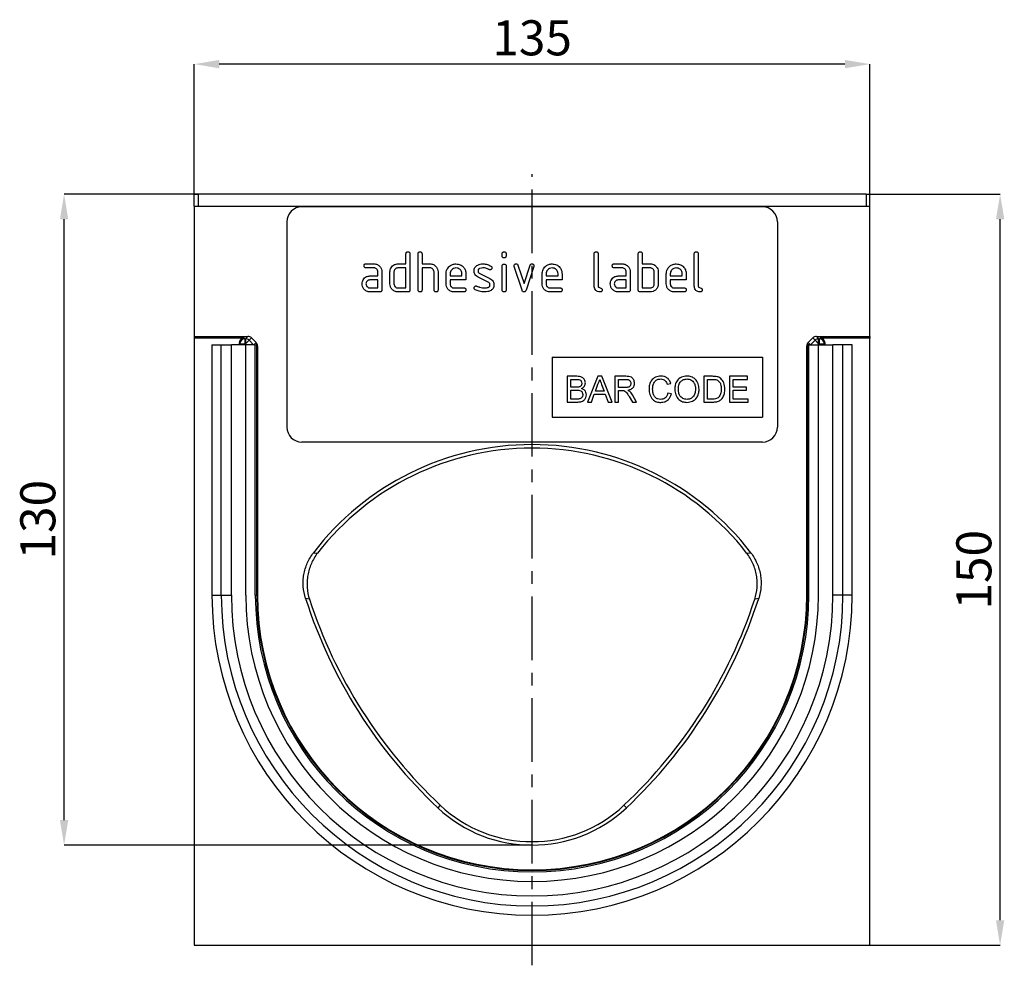
# Model space of a CAD drawing. Units: millimetres. Extents: x -194 to 491, y -33 to 413.
# Drawn here: x -68 to 128, y 181 to 370 of the extents above; entities that cross this region are included whole.
import ezdxf

# ---------------------------------------------------------------- set-up
doc = ezdxf.new("R2010")
doc.units = ezdxf.units.MM
doc.linetypes.add('CENTERX2', pattern=[20.32, 12.7, -2.54, 2.54, -2.54])
doc.layers.add('132723', color=7, linetype='Continuous')
doc.layers.add('CENTERLINES', color=1, linetype='CENTERX2')
doc.layers.add('DIMENSION', color=3, linetype='Continuous', lineweight=25)
doc.styles.add('SLDTEXTSTYLE0', font='TXT', dxfattribs={"width": 0.605})
doc.dimstyles.new('SLDDIMSTYLE3', dxfattribs={"dimtxt": 7, "dimasz": 5, "dimexe": 0, "dimexo": 0.0625, "dimgap": 1.75, "dimtad": 1, "dimrnd": 1e-09, "dimzin": 12, "dimdsep": 46, "dimtxsty": 'SLDTEXTSTYLE0', "dimsah": 1, "dimcen": 0.09, "dimadec": 0, "dimazin": 3, "dimtfac": 1, "dimtofl": 0, "dimtmove": 0, "dimatfit": 3, "dimfxl": 0, "dimfrac": 2, "dimtolj": 1, "dimtzin": 12, "dimarcsym": 0})

# ---------------------------------------------------------------- blocks, each defined once
blk = doc.blocks.new('*D35')
at = {"layer": 'Defpoints', "color": 0}
for p in [(100.66, 335.22), (127.41, 335.22), (101.41, 185.22)]:
    blk.add_point(p, dxfattribs=at)
at = {"layer": 'DIMENSION', "color": 0, "lineweight": -2}
for p, q in [((100.73, 335.22), (127.41, 335.22)), ((127.41, 190.22), (127.41, 330.22)), ((101.48, 185.22), (127.41, 185.22))]:
    blk.add_line(p, q, dxfattribs=at)
at = {"layer": 'DIMENSION', "color": 0}
for points in [[(126.58, 330.22), (128.25, 330.22), (127.41, 335.22)], [(126.58, 190.22), (128.25, 190.22), (127.41, 185.22)]]:
    blk.add_solid(points, dxfattribs=at)
at = {"layer": 'DIMENSION', "color": 0, "insert": (118.66, 260.22), "char_height": 7, "attachment_point": 2, "rotation": 90, "style": 'SLDTEXTSTYLE0'}
blk.add_mtext('\\A1;150', dxfattribs=at)
blk = doc.blocks.new('*D36')
at = {"layer": 'Defpoints', "color": 0}
for p in [(-33.59, 361.22), (-33.59, 335.22), (101.41, 335.22)]:
    blk.add_point(p, dxfattribs=at)
at = {"layer": 'DIMENSION', "color": 0, "lineweight": -2}
for p, q in [((-33.59, 335.28), (-33.59, 361.22)), ((96.41, 361.22), (-28.59, 361.22)), ((101.41, 335.28), (101.41, 361.22))]:
    blk.add_line(p, q, dxfattribs=at)
at = {"layer": 'DIMENSION', "color": 0}
for points in [[(-28.59, 362.05), (-28.59, 360.38), (-33.59, 361.22)], [(96.41, 362.05), (96.41, 360.38), (101.41, 361.22)]]:
    blk.add_solid(points, dxfattribs=at)
at = {"layer": 'DIMENSION', "color": 0, "insert": (33.91, 369.97), "char_height": 7, "attachment_point": 2, "style": 'SLDTEXTSTYLE0'}
blk.add_mtext('\\A1;135', dxfattribs=at)
blk = doc.blocks.new('*D37')
at = {"layer": 'Defpoints', "color": 0}
for p in [(-59.59, 335.22), (-32.84, 335.22), (33.91, 205.22)]:
    blk.add_point(p, dxfattribs=at)
at = {"layer": 'DIMENSION', "color": 0, "lineweight": -2}
for p, q in [((-32.9, 335.22), (-59.59, 335.22)), ((-59.59, 210.22), (-59.59, 330.22)), ((33.85, 205.22), (-59.59, 205.22))]:
    blk.add_line(p, q, dxfattribs=at)
at = {"layer": 'DIMENSION', "color": 0}
for points in [[(-60.42, 330.22), (-58.75, 330.22), (-59.59, 335.22)], [(-60.42, 210.22), (-58.75, 210.22), (-59.59, 205.22)]]:
    blk.add_solid(points, dxfattribs=at)
at = {"layer": 'DIMENSION', "color": 0, "insert": (-68.34, 270.22), "char_height": 7, "attachment_point": 2, "rotation": 90, "style": 'SLDTEXTSTYLE0'}
blk.add_mtext('\\A1;130', dxfattribs=at)
blk = doc.blocks.new('1038151-M_003_Front_view')
for p, q in [((0, 0), (0.75, 0)), ((0, -2.4), (0, 0)), ((0.75, 0), (0.75, -2.4)), ((134.25, 0), (0.75, 0)), ((134.25, 0), (135, 0)), ((134.25, 0), (134.25, -2.4)), ((135, -2.4), (135, 0)), ((0, -2.4), (135, -2.4)), ((0, -2.4), (0, -28.4)), ((113.5, -2.5), (21.5, -2.5)), ((135, -28.4), (135, -2.4)), ((18.5, -5.5), (18.5, -46.5)), ((116.5, -5.5), (116.5, -46.5)), ((42.3, -13.9), (42.3, -11.9)), ((43.1, -11.9), (43.1, -19.1)), ((44.7, -19.1), (44.7, -11.9)), ((45.5, -11.9), (45.5, -13.9)), ((61.5, -12.29), (61.5, -11.9)), ((62.3, -11.9), (62.3, -12.29)), ((79.9, -18.3), (79.9, -11.9)), ((80.7, -11.9), (80.7, -18.3)), ((88.7, -19.1), (88.7, -11.9)), ((89.5, -11.9), (89.5, -13.9)), ((99.9, -18.3), (99.9, -11.9)), ((100.7, -11.9), (100.7, -18.3)), ((34.31, -13.9), (35.9, -13.9)), ((35.9, -14.7), (34.31, -14.7)), ((36.7, -16.3), (36.7, -15.5)), ((37.5, -15.5), (37.5, -19.1)), ((39.1, -17.9), (39.1, -15.5)), ((39.9, -15.5), (39.9, -17.9)), ((40.7, -13.9), (42.3, -13.9)), ((42.3, -14.7), (40.7, -14.7)), ((42.3, -18.7), (42.3, -14.7)), ((45.5, -13.9), (47.1, -13.9)), ((47.1, -14.7), (45.5, -14.7)), ((45.5, -14.7), (45.5, -19.1)), ((47.9, -19.1), (47.9, -15.5)), ((48.7, -15.47), (48.7, -19.1)), ((61.5, -19.1), (61.5, -14.33)), ((62.3, -14.33), (62.3, -19.1)), ((65.49, -19.17), (63.92, -14.43)), ((64.67, -14.17), (65.88, -17.83)), ((65.88, -17.83), (67.09, -14.17)), ((67.85, -14.43), (66.28, -19.17)), ((83.91, -13.9), (85.5, -13.9)), ((85.5, -14.7), (83.91, -14.7)), ((86.3, -16.3), (86.3, -15.5)), ((87.1, -15.5), (87.1, -19.1)), ((89.5, -13.9), (91.1, -13.9)), ((89.5, -14.7), (89.5, -18.7)), ((91.1, -14.7), (89.5, -14.7)), ((91.9, -17.9), (91.9, -15.5)), ((92.7, -15.5), (92.7, -17.9)), ((35.11, -16.3), (36.7, -16.3)), ((36.7, -17.1), (35.11, -17.1)), ((36.7, -18.7), (36.7, -17.1)), ((50.3, -17.9), (50.3, -15.9)), ((51.1, -15.9), (51.1, -16.3)), ((51.1, -16.3), (53.49, -16.3)), ((51.1, -17.1), (51.1, -17.9)), ((54.28, -17.1), (51.1, -17.1)), ((53.49, -16.3), (53.49, -15.9)), ((54.28, -15.9), (54.28, -17.1)), ((58.74, -17.55), (56.7, -16.56)), ((57.02, -15.83), (59.08, -16.83)), ((69.5, -17.9), (69.5, -15.9)), ((70.3, -15.9), (70.3, -16.3)), ((70.3, -16.3), (72.69, -16.3)), ((70.3, -17.1), (70.3, -17.9)), ((73.48, -17.1), (70.3, -17.1)), ((72.69, -16.3), (72.69, -15.9)), ((73.48, -15.9), (73.48, -17.1)), ((84.71, -16.3), (86.3, -16.3)), ((86.3, -17.1), (84.71, -17.1)), ((86.3, -18.7), (86.3, -17.1)), ((94.3, -17.9), (94.3, -15.9)), ((95.1, -15.9), (95.1, -16.3)), ((95.1, -16.3), (97.49, -16.3)), ((95.1, -17.1), (95.1, -17.9)), ((98.28, -17.1), (95.1, -17.1)), ((97.49, -16.3), (97.49, -15.9)), ((98.28, -15.9), (98.28, -17.1)), ((35.11, -18.7), (36.7, -18.7)), ((37.1, -19.5), (35.11, -19.5)), ((40.7, -18.7), (42.3, -18.7)), ((42.7, -19.5), (40.7, -19.5)), ((51.9, -18.7), (53.88, -18.7)), ((53.88, -19.5), (51.9, -19.5)), ((71.1, -18.7), (73.08, -18.7)), ((73.08, -19.5), (71.1, -19.5)), ((84.71, -18.7), (86.3, -18.7)), ((86.7, -19.5), (84.71, -19.5)), ((91.1, -19.5), (89.1, -19.5)), ((89.5, -18.7), (91.1, -18.7)), ((95.9, -18.7), (97.88, -18.7)), ((97.88, -19.5), (95.9, -19.5)), ((0, -28.4), (0, -28.71)), ((0, -28.4), (10.72, -28.4)), ((9.98, -28.71), (0, -28.71)), ((0, -28.71), (0, -150)), ((9.98, -28.71), (10.12, -28.86)), ((10.12, -28.86), (10.26, -28.86)), ((10.12, -28.86), (10.12, -29.86)), ((10.26, -28.86), (10.72, -28.4)), ((10.26, -28.86), (10.26, -29.86)), ((10.97, -29.15), (10.26, -29.86)), ((11.43, -28.69), (10.97, -29.15)), ((10.97, -29.15), (11.86, -30.05)), ((11.43, -28.69), (12.34, -29.61)), ((122.66, -29.61), (123.57, -28.69)), ((123.13, -30.05), (124.03, -29.15)), ((124.03, -29.15), (123.57, -28.69)), ((124.74, -29.86), (124.03, -29.15)), ((124.28, -28.4), (135, -28.4)), ((124.28, -28.4), (124.74, -28.86)), ((124.74, -28.86), (124.88, -28.86)), ((124.74, -29.86), (124.74, -28.86)), ((124.88, -28.86), (125.02, -28.71)), ((124.88, -29.86), (124.88, -28.86)), ((135, -28.71), (125.02, -28.71)), ((135, -28.4), (135, -28.71)), ((135, -150), (135, -28.71)), ((3.54, -30.05), (3.54, -80.05)), ((3.54, -30.05), (5.4, -30.05)), ((5.4, -30.05), (7.41, -30.05)), ((5.4, -80.05), (5.4, -30.05)), ((10.3, -30.05), (7.41, -30.05)), ((7.41, -80.05), (7.41, -30.05)), ((8.98, -29.71), (8.98, -30.05)), ((9.12, -29.86), (8.98, -29.71)), ((9.12, -30.05), (9.12, -29.86)), ((9.12, -29.86), (10.12, -29.86)), ((10.12, -29.86), (10.12, -30.05)), ((10.26, -29.86), (10.12, -29.86)), ((10.45, -30.05), (10.26, -29.86)), ((10.3, -80.05), (10.3, -30.05)), ((12.2, -30.05), (10.3, -30.05)), ((11.9, -30.05), (12.34, -29.61)), ((12.2, -30.05), (12.5, -30.05)), ((12.2, -80.05), (12.2, -30.05)), ((12.5, -80.05), (12.5, -30.05)), ((12.63, -30.32), (12.57, -30.38)), ((12.63, -30.32), (12.63, -80.05)), ((122.37, -80.05), (122.37, -30.31)), ((122.43, -30.38), (122.37, -30.31)), ((122.5, -80.05), (122.5, -30.05)), ((122.8, -30.05), (122.5, -30.05)), ((122.66, -29.61), (123.1, -30.05)), ((122.8, -30.05), (124.7, -30.05)), ((122.8, -80.05), (122.8, -30.05)), ((124.74, -29.86), (124.55, -30.05)), ((124.7, -80.05), (124.7, -30.05)), ((124.7, -30.05), (127.59, -30.05)), ((124.88, -29.86), (124.74, -29.86)), ((124.88, -29.86), (125.88, -29.86)), ((124.88, -30.05), (124.88, -29.86)), ((126.02, -29.71), (125.88, -29.86)), ((125.88, -29.86), (125.88, -30.05)), ((126.02, -30.05), (126.02, -29.71)), ((129.6, -30.05), (127.59, -30.05)), ((127.59, -80.05), (127.59, -30.05)), ((131.46, -30.05), (129.6, -30.05)), ((129.6, -80.05), (129.6, -30.05)), ((131.46, -80.05), (131.46, -30.05)), ((71.5, -32.5), (71.5, -44.5)), ((71.5, -32.5), (113.5, -32.5)), ((113.5, -32.5), (113.5, -44.5)), ((74.52, -36.36), (74.52, -41.5)), ((76.44, -36.36), (74.52, -36.36)), ((75.25, -36.96), (76.22, -36.96)), ((75.25, -38.54), (75.25, -36.96)), ((80.6, -36.36), (78.56, -41.5)), ((81.42, -36.36), (80.6, -36.36)), ((83.46, -41.5), (81.42, -36.36)), ((84, -36.36), (84, -41.5)), ((86.23, -36.36), (84, -36.36)), ((84.73, -36.96), (86.26, -36.96)), ((84.73, -38.6), (84.73, -36.96)), ((101.79, -36.36), (101.79, -41.5)), ((103.54, -36.36), (101.79, -36.36)), ((102.51, -36.96), (103.55, -36.96)), ((102.51, -40.91), (102.51, -36.96)), ((106.92, -36.36), (106.92, -41.5)), ((110.54, -36.36), (106.92, -36.36)), ((107.65, -36.96), (110.54, -36.96)), ((107.65, -38.54), (107.65, -36.96)), ((110.54, -36.96), (110.54, -36.36)), ((76.3, -38.54), (75.25, -38.54)), ((75.25, -39.13), (76.38, -39.13)), ((75.25, -40.91), (75.25, -39.13)), ((80.13, -39.33), (80.66, -37.9)), ((81.89, -39.33), (80.13, -39.33)), ((81.39, -37.98), (81.89, -39.33)), ((86.1, -38.6), (84.73, -38.6)), ((84.73, -39.2), (85.47, -39.2)), ((84.73, -41.5), (84.73, -39.2)), ((94.48, -37.95), (95.2, -37.79)), ((110.35, -38.54), (107.65, -38.54)), ((107.65, -39.13), (110.35, -39.13)), ((107.65, -40.91), (107.65, -39.13)), ((110.35, -39.13), (110.35, -38.54)), ((76.46, -40.91), (75.25, -40.91)), ((79.33, -41.5), (79.91, -39.92)), ((79.91, -39.92), (82.1, -39.92)), ((82.1, -39.92), (82.69, -41.5)), ((86.91, -40.42), (87.55, -41.5)), ((88.38, -41.5), (87.53, -40.08)), ((95.33, -39.86), (94.61, -39.69)), ((103.57, -40.91), (102.51, -40.91)), ((110.68, -40.91), (107.65, -40.91)), ((110.68, -41.5), (110.68, -40.91)), ((74.52, -41.5), (76.45, -41.5)), ((78.56, -41.5), (79.33, -41.5)), ((82.69, -41.5), (83.46, -41.5)), ((84, -41.5), (84.73, -41.5)), ((87.55, -41.5), (88.38, -41.5)), ((101.79, -41.5), (103.63, -41.5)), ((106.92, -41.5), (110.68, -41.5)), ((71.5, -44.5), (113.5, -44.5)), ((113.5, -49.5), (21.5, -49.5)), ((23.81, -71.59), (24.64, -71.66)), ((110.36, -71.66), (111.19, -71.59)), ((3.54, -80.05), (5.4, -80.05)), ((5.4, -80.05), (7.41, -80.05)), ((12.2, -80.05), (12.5, -80.05)), ((12.5, -80.05), (12.57, -80.05)), ((12.63, -80.05), (12.57, -80.05)), ((122.37, -80.05), (122.43, -80.05)), ((122.5, -80.05), (122.43, -80.05)), ((122.8, -80.05), (122.5, -80.05)), ((129.6, -80.05), (127.59, -80.05)), ((131.46, -80.05), (129.6, -80.05)), ((23.02, -80.9), (22.23, -80.72)), ((112.77, -80.72), (111.98, -80.9)), ((49.15, -122.04), (48.67, -122.55)), ((85.85, -122.04), (86.33, -122.55)), ((0, -150), (135, -150))]:
    blk.add_line(p, q)
for centre, radius, start, end in [((21.5, -5.5), 3, 90, 180), ((113.5, -5.5), 3, 0, 90), ((10.12, -29.86), 1, 90.046, 179.954), ((10.26, -29.86), 1, 44.977, 89.956), ((124.74, -29.86), 1, 90.044, 134.9838), ((124.88, -29.86), 1, 0.046, 89.954), ((21.5, -46.5), 3, 180, 270), ((113.5, -46.5), 3, 270, 0), ((67.5, -105), 55, 37.4061, 142.5939), ((67.5, -105), 54.3, 37.8781, 142.1219), ((67.5, -80.05), 63.96, 180, 270), ((67.5, -80.05), 62.1, 180, 0), ((67.5, -80.05), 60.09, 180, 0), ((67.5, -80.05), 57.2, 180, 0), ((67.5, -80.05), 55.3, 180, 0), ((67.5, -80.05), 55, 180, 0), ((67.5, -80.05), 54.87, 180, 0), ((67.5, -80.05), 63.96, 270, 0), ((116.34, -50.5), 98.84, 197.8036, 226.7955), ((116.34, -50.5), 98.14, 198.0417, 226.7955), ((18.66, -50.5), 98.14, 313.2045, 341.9583), ((18.66, -50.5), 98.84, 313.2045, 342.1964), ((67.5, -102.5), 27.5, 226.7955, 313.2045), ((67.5, -102.5), 26.8, 226.7955, 313.2045)]:
    blk.add_arc(centre, radius, start, end)
for centre, major_axis, start_param, end_param in [((9.98, -29.71), (0.708, -0.708), 2.356537, 3.926648), ((10.72, -29.4), (-0.708, -0.708), 3.14125, 3.926648), ((124.28, -29.4), (-0.708, 0.708), 5.49813, 6.282843), ((125.02, -29.71), (-0.708, -0.708), 2.356537, 3.926648), ((11.63, -30.32), (0.708, 0.708), 5.49813, 6.282843), ((123.37, -30.32), (0.708, -0.708), 3.14125, 3.926648)]:
    blk.add_ellipse(centre, major_axis=major_axis, ratio=0.999315, start_param=start_param, end_param=end_param)
for points, knots in [([(42.3, -11.9), (42.3, -11.84), (42.31, -11.72), (42.41, -11.57), (42.56, -11.51), (42.65, -11.5), (42.7, -11.5)], [0, 0, 0, 0, 0.280763, 0.559007, 0.779253, 1, 1, 1, 1]), ([(42.7, -11.5), (42.76, -11.5), (42.88, -11.51), (43.03, -11.61), (43.09, -11.76), (43.1, -11.85), (43.1, -11.9)], [0, 0, 0, 0, 0.280669, 0.558931, 0.779165, 1, 1, 1, 1]), ([(44.7, -11.9), (44.7, -11.84), (44.71, -11.72), (44.81, -11.57), (44.96, -11.51), (45.05, -11.5), (45.1, -11.5)], [0, 0, 0, 0, 0.280763, 0.559007, 0.779253, 1, 1, 1, 1]), ([(45.1, -11.5), (45.16, -11.5), (45.28, -11.51), (45.43, -11.61), (45.49, -11.76), (45.5, -11.85), (45.5, -11.9)], [0, 0, 0, 0, 0.280669, 0.558931, 0.779165, 1, 1, 1, 1]), ([(61.5, -11.9), (61.5, -11.84), (61.51, -11.72), (61.61, -11.57), (61.76, -11.51), (61.85, -11.5), (61.9, -11.5)], [0, 0, 0, 0, 0.280747, 0.559078, 0.7793, 1, 1, 1, 1]), ([(61.9, -11.5), (61.96, -11.5), (62.08, -11.51), (62.23, -11.61), (62.29, -11.76), (62.3, -11.85), (62.3, -11.9)], [0, 0, 0, 0, 0.280669, 0.558898, 0.779069, 1, 1, 1, 1]), ([(79.9, -11.9), (79.9, -11.84), (79.91, -11.72), (80.01, -11.57), (80.16, -11.51), (80.25, -11.5), (80.3, -11.5)], [0, 0, 0, 0, 0.280763, 0.559007, 0.779253, 1, 1, 1, 1]), ([(80.3, -11.5), (80.36, -11.5), (80.48, -11.51), (80.63, -11.61), (80.69, -11.76), (80.7, -11.85), (80.7, -11.9)], [0, 0, 0, 0, 0.280669, 0.558931, 0.779165, 1, 1, 1, 1]), ([(88.7, -11.9), (88.7, -11.84), (88.71, -11.72), (88.81, -11.57), (88.96, -11.51), (89.05, -11.5), (89.1, -11.5)], [0, 0, 0, 0, 0.280763, 0.559007, 0.779253, 1, 1, 1, 1]), ([(89.1, -11.5), (89.16, -11.5), (89.28, -11.51), (89.43, -11.61), (89.49, -11.76), (89.5, -11.85), (89.5, -11.9)], [0, 0, 0, 0, 0.2806693, 0.558931, 0.7791654, 1, 1, 1, 1]), ([(99.9, -11.9), (99.9, -11.84), (99.91, -11.72), (100.01, -11.57), (100.16, -11.51), (100.25, -11.5), (100.3, -11.5)], [0, 0, 0, 0, 0.280763, 0.559007, 0.779253, 1, 1, 1, 1]), ([(100.3, -11.5), (100.36, -11.5), (100.48, -11.51), (100.63, -11.61), (100.69, -11.76), (100.7, -11.85), (100.7, -11.9)], [0, 0, 0, 0, 0.280669, 0.558931, 0.779165, 1, 1, 1, 1]), ([(61.9, -12.69), (61.84, -12.69), (61.72, -12.68), (61.57, -12.58), (61.51, -12.44), (61.5, -12.34), (61.5, -12.29)], [0, 0, 0, 0, 0.280602, 0.55855, 0.778688, 1, 1, 1, 1]), ([(62.3, -12.29), (62.3, -12.36), (62.29, -12.48), (62.19, -12.62), (62.04, -12.69), (61.95, -12.69), (61.9, -12.69)], [0, 0, 0, 0, 0.280653, 0.559015, 0.779223, 1, 1, 1, 1]), ([(33.91, -14.3), (33.92, -14.24), (33.92, -14.12), (34.02, -13.97), (34.17, -13.91), (34.26, -13.9), (34.31, -13.9)], [0, 0, 0, 0, 0.2806695, 0.5588982, 0.7790691, 1, 1, 1, 1]), ([(34.31, -14.7), (34.25, -14.7), (34.13, -14.69), (33.98, -14.59), (33.92, -14.44), (33.92, -14.35), (33.91, -14.3)], [0, 0, 0, 0, 0.280747, 0.559078, 0.7793, 1, 1, 1, 1]), ([(35.9, -13.9), (36.14, -13.93), (36.61, -13.98), (37.13, -14.42), (37.45, -14.94), (37.48, -15.31), (37.5, -15.5)], [0, 0, 0, 0, 0.279576, 0.559296, 0.779523, 1, 1, 1, 1]), ([(36.7, -15.5), (36.69, -15.38), (36.66, -15.14), (36.44, -14.88), (36.18, -14.72), (36, -14.71), (35.9, -14.7)], [0, 0, 0, 0, 0.27963, 0.559223, 0.779548, 1, 1, 1, 1]), ([(39.1, -15.5), (39.11, -15.34), (39.13, -15.06), (39.26, -14.81), (39.31, -14.69)], [0, 0, 0, 0, 0.559703, 1, 1, 1, 1]), ([(39.31, -14.69), (39.4, -14.56), (39.57, -14.3), (40.04, -13.97), (40.45, -13.93), (40.7, -13.9)], [0, 0, 0, 0, 0.280793, 0.561046, 1, 1, 1, 1]), ([(40.7, -14.7), (40.58, -14.71), (40.35, -14.74), (40.08, -14.96), (39.92, -15.22), (39.91, -15.41), (39.9, -15.5)], [0, 0, 0, 0, 0.279537, 0.559295, 0.77967, 1, 1, 1, 1]), ([(47.1, -13.9), (47.33, -13.93), (47.8, -13.98), (48.32, -14.4), (48.65, -14.92), (48.68, -15.29), (48.7, -15.47)], [0, 0, 0, 0, 0.279596, 0.559465, 0.779747, 1, 1, 1, 1]), ([(47.9, -15.5), (47.89, -15.38), (47.86, -15.14), (47.64, -14.88), (47.38, -14.72), (47.19, -14.71), (47.1, -14.7)], [0, 0, 0, 0, 0.279621, 0.559225, 0.779528, 1, 1, 1, 1]), ([(50.3, -15.9), (50.33, -15.61), (50.4, -15.02), (50.95, -14.37), (51.6, -13.96), (52.06, -13.92), (52.29, -13.9)], [0, 0, 0, 0, 0.279553, 0.559352, 0.779634, 1, 1, 1, 1]), ([(52.29, -14.71), (52.12, -14.73), (51.76, -14.77), (51.38, -15.1), (51.14, -15.49), (51.11, -15.76), (51.1, -15.9)], [0, 0, 0, 0, 0.279532, 0.559299, 0.779622, 1, 1, 1, 1]), ([(52.29, -13.9), (52.59, -13.93), (53.18, -14), (53.83, -14.54), (54.22, -15.21), (54.26, -15.67), (54.28, -15.9)], [0, 0, 0, 0, 0.279581, 0.55926, 0.779571, 1, 1, 1, 1]), ([(53.49, -15.9), (53.47, -15.73), (53.43, -15.37), (53.1, -14.99), (52.71, -14.74), (52.43, -14.72), (52.29, -14.71)], [0, 0, 0, 0, 0.279524, 0.559345, 0.779653, 1, 1, 1, 1]), ([(55.9, -15.3), (55.9, -15.18), (55.92, -14.94), (56.08, -14.54), (56.32, -14.35), (56.46, -14.23)], [0, 0, 0, 0, 0.2807434, 0.5610962, 1, 1, 1, 1]), ([(56.7, -16.56), (56.57, -16.49), (56.31, -16.34), (55.97, -15.92), (55.92, -15.53), (55.9, -15.3)], [0, 0, 0, 0, 0.281035, 0.561468, 1, 1, 1, 1]), ([(56.46, -14.23), (56.68, -14.12), (57.06, -13.92), (57.49, -13.91), (57.68, -13.9)], [0, 0, 0, 0, 0.55918, 1, 1, 1, 1]), ([(57.68, -14.7), (57.46, -14.71), (57.19, -14.72), (56.89, -14.87), (56.78, -14.98), (56.7, -15.13), (56.69, -15.24), (56.69, -15.29)], [0, 0, 0, 0, 0.4989495, 0.624351, 0.7494799, 0.8747189, 1, 1, 1, 1]), ([(56.69, -15.29), (56.69, -15.36), (56.7, -15.48), (56.8, -15.69), (56.93, -15.78), (57.02, -15.83)], [0, 0, 0, 0, 0.280898, 0.562064, 1, 1, 1, 1]), ([(57.68, -13.9), (57.99, -13.92), (58.56, -13.96), (59.05, -14.23), (59.26, -14.34)], [0, 0, 0, 0, 0.5597621, 1, 1, 1, 1]), ([(58.89, -15.04), (58.68, -14.93), (58.3, -14.74), (57.87, -14.71), (57.68, -14.7)], [0, 0, 0, 0, 0.559809, 1, 1, 1, 1]), ([(59.08, -15.09), (59.04, -15.09), (58.98, -15.09), (58.92, -15.06), (58.89, -15.04)], [0, 0, 0, 0, 0.559363, 1, 1, 1, 1]), ([(59.48, -14.69), (59.47, -14.75), (59.45, -14.87), (59.35, -15), (59.22, -15.08), (59.12, -15.09), (59.08, -15.09)], [0, 0, 0, 0, 0.279379, 0.559651, 0.779915, 1, 1, 1, 1]), ([(59.26, -14.34), (59.33, -14.39), (59.45, -14.48), (59.47, -14.63), (59.48, -14.69)], [0, 0, 0, 0, 0.5596249, 1, 1, 1, 1]), ([(61.5, -14.33), (61.5, -14.27), (61.51, -14.15), (61.61, -14), (61.76, -13.94), (61.85, -13.93), (61.9, -13.93)], [0, 0, 0, 0, 0.280747, 0.559078, 0.7793, 1, 1, 1, 1]), ([(61.9, -13.93), (61.96, -13.93), (62.08, -13.94), (62.23, -14.04), (62.29, -14.19), (62.3, -14.28), (62.3, -14.33)], [0, 0, 0, 0, 0.2806695, 0.5588982, 0.7790691, 1, 1, 1, 1]), ([(63.9, -14.29), (63.9, -14.24), (63.92, -14.12), (64.03, -13.99), (64.15, -13.91), (64.25, -13.9), (64.29, -13.9)], [0, 0, 0, 0, 0.279308, 0.558966, 0.779531, 1, 1, 1, 1]), ([(63.92, -14.43), (63.91, -14.4), (63.9, -14.36), (63.9, -14.31), (63.9, -14.29)], [0, 0, 0, 0, 0.559826, 1, 1, 1, 1]), ([(64.29, -13.9), (64.34, -13.9), (64.43, -13.91), (64.59, -13.99), (64.64, -14.1), (64.67, -14.17)], [0, 0, 0, 0, 0.281095, 0.562005, 1, 1, 1, 1]), ([(67.09, -14.17), (67.11, -14.13), (67.14, -14.04), (67.27, -13.92), (67.39, -13.91), (67.47, -13.9)], [0, 0, 0, 0, 0.280868, 0.561605, 1, 1, 1, 1]), ([(67.47, -13.9), (67.53, -13.9), (67.65, -13.91), (67.8, -14.01), (67.87, -14.15), (67.87, -14.25), (67.87, -14.29)], [0, 0, 0, 0, 0.2806, 0.558502, 0.778738, 1, 1, 1, 1]), ([(67.87, -14.29), (67.87, -14.32), (67.87, -14.36), (67.86, -14.41), (67.85, -14.43)], [0, 0, 0, 0, 0.559382, 1, 1, 1, 1]), ([(69.5, -15.9), (69.53, -15.61), (69.6, -15.02), (70.15, -14.37), (70.8, -13.96), (71.26, -13.92), (71.49, -13.9)], [0, 0, 0, 0, 0.2795526, 0.5593516, 0.7796344, 1, 1, 1, 1]), ([(71.49, -14.71), (71.32, -14.73), (70.96, -14.77), (70.58, -15.1), (70.34, -15.49), (70.31, -15.76), (70.3, -15.9)], [0, 0, 0, 0, 0.279532, 0.559299, 0.779622, 1, 1, 1, 1]), ([(71.49, -13.9), (71.79, -13.93), (72.38, -14), (73.03, -14.54), (73.42, -15.21), (73.46, -15.67), (73.48, -15.9)], [0, 0, 0, 0, 0.279581, 0.55926, 0.779571, 1, 1, 1, 1]), ([(72.69, -15.9), (72.67, -15.73), (72.63, -15.37), (72.3, -14.99), (71.91, -14.74), (71.63, -14.72), (71.49, -14.71)], [0, 0, 0, 0, 0.279524, 0.559345, 0.779653, 1, 1, 1, 1]), ([(83.51, -14.3), (83.52, -14.24), (83.52, -14.12), (83.62, -13.97), (83.77, -13.91), (83.86, -13.9), (83.91, -13.9)], [0, 0, 0, 0, 0.280669, 0.558898, 0.779069, 1, 1, 1, 1]), ([(83.91, -14.7), (83.85, -14.7), (83.73, -14.69), (83.58, -14.59), (83.52, -14.44), (83.52, -14.35), (83.51, -14.3)], [0, 0, 0, 0, 0.280747, 0.559078, 0.7793, 1, 1, 1, 1]), ([(85.5, -13.9), (85.74, -13.93), (86.21, -13.98), (86.73, -14.42), (87.05, -14.94), (87.08, -15.31), (87.1, -15.5)], [0, 0, 0, 0, 0.279576, 0.559296, 0.779523, 1, 1, 1, 1]), ([(86.3, -15.5), (86.29, -15.38), (86.26, -15.14), (86.04, -14.88), (85.78, -14.72), (85.6, -14.71), (85.5, -14.7)], [0, 0, 0, 0, 0.27963, 0.559223, 0.779548, 1, 1, 1, 1]), ([(91.1, -13.9), (91.26, -13.91), (91.57, -13.93), (92.1, -14.16), (92.34, -14.49), (92.49, -14.69)], [0, 0, 0, 0, 0.2808194, 0.5612528, 1, 1, 1, 1]), ([(91.9, -15.5), (91.89, -15.38), (91.86, -15.14), (91.64, -14.88), (91.38, -14.72), (91.19, -14.71), (91.1, -14.7)], [0, 0, 0, 0, 0.279621, 0.559225, 0.779528, 1, 1, 1, 1]), ([(92.49, -14.69), (92.56, -14.84), (92.68, -15.09), (92.69, -15.38), (92.7, -15.5)], [0, 0, 0, 0, 0.5597983, 1, 1, 1, 1]), ([(94.3, -15.9), (94.33, -15.61), (94.4, -15.02), (94.95, -14.37), (95.6, -13.96), (96.06, -13.92), (96.29, -13.9)], [0, 0, 0, 0, 0.279553, 0.559352, 0.779634, 1, 1, 1, 1]), ([(96.29, -14.71), (96.12, -14.73), (95.76, -14.77), (95.38, -15.1), (95.14, -15.49), (95.11, -15.76), (95.1, -15.9)], [0, 0, 0, 0, 0.279532, 0.559299, 0.779622, 1, 1, 1, 1]), ([(96.29, -13.9), (96.59, -13.93), (97.18, -14), (97.83, -14.54), (98.22, -15.21), (98.26, -15.67), (98.28, -15.9)], [0, 0, 0, 0, 0.279581, 0.55926, 0.779571, 1, 1, 1, 1]), ([(97.49, -15.9), (97.47, -15.73), (97.43, -15.37), (97.1, -14.99), (96.71, -14.74), (96.43, -14.72), (96.29, -14.71)], [0, 0, 0, 0, 0.279524, 0.559345, 0.779653, 1, 1, 1, 1]), ([(33.52, -17.9), (33.53, -17.74), (33.55, -17.46), (33.67, -17.21), (33.73, -17.09)], [0, 0, 0, 0, 0.55981, 1, 1, 1, 1]), ([(33.73, -17.09), (33.81, -16.96), (33.99, -16.7), (34.46, -16.37), (34.86, -16.33), (35.11, -16.3)], [0, 0, 0, 0, 0.280755, 0.561071, 1, 1, 1, 1]), ([(35.11, -17.1), (34.99, -17.11), (34.76, -17.14), (34.5, -17.36), (34.34, -17.62), (34.32, -17.81), (34.31, -17.9)], [0, 0, 0, 0, 0.279478, 0.559304, 0.77968, 1, 1, 1, 1]), ([(59.08, -18.1), (59.07, -18.04), (59.07, -17.91), (58.97, -17.7), (58.83, -17.61), (58.74, -17.55)], [0, 0, 0, 0, 0.28088, 0.561791, 1, 1, 1, 1]), ([(59.08, -16.83), (59.21, -16.9), (59.46, -17.05), (59.81, -17.48), (59.85, -17.86), (59.87, -18.1)], [0, 0, 0, 0, 0.280963, 0.561328, 1, 1, 1, 1]), ([(83.12, -17.9), (83.13, -17.74), (83.15, -17.46), (83.27, -17.21), (83.33, -17.09)], [0, 0, 0, 0, 0.5598098, 1, 1, 1, 1]), ([(83.33, -17.09), (83.41, -16.96), (83.59, -16.7), (84.06, -16.37), (84.46, -16.33), (84.71, -16.3)], [0, 0, 0, 0, 0.2807547, 0.561071, 1, 1, 1, 1]), ([(84.71, -17.1), (84.59, -17.11), (84.36, -17.14), (84.1, -17.36), (83.94, -17.62), (83.92, -17.81), (83.91, -17.9)], [0, 0, 0, 0, 0.279478, 0.559304, 0.77968, 1, 1, 1, 1]), ([(35.11, -19.5), (34.87, -19.47), (34.4, -19.42), (33.88, -18.98), (33.56, -18.46), (33.53, -18.09), (33.52, -17.9)], [0, 0, 0, 0, 0.279642, 0.559234, 0.779508, 1, 1, 1, 1]), ([(34.31, -17.9), (34.33, -18.02), (34.36, -18.25), (34.57, -18.51), (34.83, -18.67), (35.02, -18.69), (35.11, -18.7)], [0, 0, 0, 0, 0.279457, 0.559355, 0.779724, 1, 1, 1, 1]), ([(37.5, -19.1), (37.5, -19.16), (37.49, -19.28), (37.39, -19.43), (37.24, -19.49), (37.15, -19.5), (37.1, -19.5)], [0, 0, 0, 0, 0.280596, 0.558566, 0.778787, 1, 1, 1, 1]), ([(40.7, -19.5), (40.46, -19.47), (39.99, -19.42), (39.46, -18.99), (39.15, -18.46), (39.12, -18.09), (39.1, -17.9)], [0, 0, 0, 0, 0.279655, 0.55929, 0.779571, 1, 1, 1, 1]), ([(39.9, -17.9), (39.91, -18.02), (39.94, -18.25), (40.16, -18.51), (40.42, -18.67), (40.61, -18.69), (40.7, -18.7)], [0, 0, 0, 0, 0.27948, 0.55929, 0.77971, 1, 1, 1, 1]), ([(43.1, -19.1), (43.1, -19.16), (43.09, -19.28), (42.99, -19.43), (42.84, -19.49), (42.75, -19.5), (42.7, -19.5)], [0, 0, 0, 0, 0.280596, 0.558566, 0.778787, 1, 1, 1, 1]), ([(45.1, -19.5), (45.04, -19.5), (44.92, -19.49), (44.77, -19.39), (44.71, -19.24), (44.7, -19.15), (44.7, -19.1)], [0, 0, 0, 0, 0.280711, 0.558625, 0.778846, 1, 1, 1, 1]), ([(45.5, -19.1), (45.5, -19.16), (45.49, -19.28), (45.39, -19.43), (45.24, -19.49), (45.15, -19.5), (45.1, -19.5)], [0, 0, 0, 0, 0.280596, 0.558566, 0.778787, 1, 1, 1, 1]), ([(48.3, -19.5), (48.24, -19.5), (48.12, -19.49), (47.97, -19.39), (47.91, -19.24), (47.9, -19.15), (47.9, -19.1)], [0, 0, 0, 0, 0.280711, 0.558625, 0.778846, 1, 1, 1, 1]), ([(48.7, -19.1), (48.7, -19.16), (48.69, -19.28), (48.59, -19.43), (48.44, -19.49), (48.35, -19.5), (48.3, -19.5)], [0, 0, 0, 0, 0.2805959, 0.5585662, 0.7787869, 1, 1, 1, 1]), ([(51.9, -19.5), (51.66, -19.47), (51.19, -19.42), (50.66, -18.99), (50.35, -18.46), (50.32, -18.09), (50.3, -17.9)], [0, 0, 0, 0, 0.279619, 0.559267, 0.779559, 1, 1, 1, 1]), ([(51.1, -17.9), (51.11, -18.02), (51.14, -18.25), (51.36, -18.51), (51.62, -18.67), (51.8, -18.69), (51.9, -18.7)], [0, 0, 0, 0, 0.2794572, 0.5593552, 0.7797238, 1, 1, 1, 1]), ([(53.88, -18.7), (53.94, -18.7), (54.07, -18.71), (54.21, -18.81), (54.28, -18.96), (54.28, -19.05), (54.28, -19.1)], [0, 0, 0, 0, 0.280653, 0.559015, 0.779223, 1, 1, 1, 1]), ([(54.28, -19.1), (54.28, -19.16), (54.27, -19.28), (54.17, -19.43), (54.03, -19.49), (53.93, -19.5), (53.88, -19.5)], [0, 0, 0, 0, 0.280602, 0.55855, 0.778688, 1, 1, 1, 1]), ([(55.9, -18.7), (55.9, -18.64), (55.92, -18.52), (56.03, -18.4), (56.15, -18.31), (56.25, -18.31), (56.29, -18.3)], [0, 0, 0, 0, 0.279305, 0.5591702, 0.7795699, 1, 1, 1, 1]), ([(56.12, -19.06), (56.05, -19.01), (55.92, -18.92), (55.9, -18.77), (55.9, -18.7)], [0, 0, 0, 0, 0.559449, 1, 1, 1, 1]), ([(58.04, -19.5), (57.67, -19.49), (56.99, -19.46), (56.39, -19.18), (56.12, -19.06)], [0, 0, 0, 0, 0.560159, 1, 1, 1, 1]), ([(56.29, -18.3), (56.32, -18.31), (56.37, -18.31), (56.42, -18.33), (56.44, -18.33)], [0, 0, 0, 0, 0.559329, 1, 1, 1, 1]), ([(56.44, -18.33), (56.55, -18.38), (56.74, -18.45), (56.93, -18.52), (57.01, -18.56)], [0, 0, 0, 0, 0.559988, 1, 1, 1, 1]), ([(57.01, -18.56), (57.21, -18.6), (57.55, -18.68), (57.91, -18.69), (58.07, -18.7)], [0, 0, 0, 0, 0.559987, 1, 1, 1, 1]), ([(59.3, -19.19), (59.08, -19.3), (58.68, -19.48), (58.24, -19.49), (58.04, -19.5)], [0, 0, 0, 0, 0.559035, 1, 1, 1, 1]), ([(58.07, -18.7), (58.29, -18.69), (58.57, -18.68), (58.87, -18.53), (58.99, -18.42), (59.07, -18.27), (59.07, -18.16), (59.08, -18.1)], [0, 0, 0, 0, 0.499009, 0.624406, 0.749586, 0.874722, 1, 1, 1, 1]), ([(59.87, -18.1), (59.85, -18.35), (59.8, -18.79), (59.45, -19.07), (59.3, -19.19)], [0, 0, 0, 0, 0.559131, 1, 1, 1, 1]), ([(61.9, -19.5), (61.84, -19.5), (61.72, -19.49), (61.57, -19.39), (61.51, -19.24), (61.5, -19.15), (61.5, -19.1)], [0, 0, 0, 0, 0.280602, 0.55855, 0.778688, 1, 1, 1, 1]), ([(62.3, -19.1), (62.3, -19.16), (62.29, -19.28), (62.19, -19.43), (62.04, -19.49), (61.95, -19.5), (61.9, -19.5)], [0, 0, 0, 0, 0.280653, 0.559015, 0.779223, 1, 1, 1, 1]), ([(65.88, -19.5), (65.83, -19.5), (65.73, -19.49), (65.57, -19.37), (65.52, -19.25), (65.49, -19.17)], [0, 0, 0, 0, 0.2800914, 0.5614694, 1, 1, 1, 1]), ([(66.28, -19.17), (66.26, -19.22), (66.23, -19.31), (66.13, -19.43), (66.01, -19.49), (65.93, -19.5), (65.88, -19.5)], [0, 0, 0, 0, 0.280137, 0.559877, 0.779607, 1, 1, 1, 1]), ([(71.1, -19.5), (70.86, -19.47), (70.39, -19.42), (69.86, -18.99), (69.55, -18.46), (69.52, -18.09), (69.5, -17.9)], [0, 0, 0, 0, 0.279619, 0.559267, 0.779559, 1, 1, 1, 1]), ([(70.3, -17.9), (70.31, -18.02), (70.34, -18.25), (70.56, -18.51), (70.82, -18.67), (71, -18.69), (71.1, -18.7)], [0, 0, 0, 0, 0.279457, 0.559355, 0.779724, 1, 1, 1, 1]), ([(73.08, -18.7), (73.14, -18.7), (73.27, -18.71), (73.41, -18.81), (73.48, -18.96), (73.48, -19.05), (73.48, -19.1)], [0, 0, 0, 0, 0.280653, 0.559015, 0.779223, 1, 1, 1, 1]), ([(73.48, -19.1), (73.48, -19.16), (73.47, -19.28), (73.37, -19.43), (73.23, -19.49), (73.13, -19.5), (73.08, -19.5)], [0, 0, 0, 0, 0.280602, 0.55855, 0.778688, 1, 1, 1, 1]), ([(81.1, -19.5), (80.92, -19.48), (80.56, -19.45), (80.14, -19.14), (79.93, -18.72), (79.91, -18.44), (79.9, -18.3)], [0, 0, 0, 0, 0.28008, 0.559069, 0.779201, 1, 1, 1, 1]), ([(80.7, -18.3), (80.7, -18.35), (80.71, -18.46), (80.85, -18.62), (81.1, -18.7), (81.35, -18.77), (81.48, -18.95), (81.49, -19.05), (81.5, -19.1)], [0, 0, 0, 0, 0.125305, 0.250335, 0.499896, 0.749686, 0.874716, 1, 1, 1, 1]), ([(81.5, -19.1), (81.49, -19.16), (81.49, -19.28), (81.39, -19.43), (81.24, -19.49), (81.15, -19.5), (81.1, -19.5)], [0, 0, 0, 0, 0.280602, 0.55855, 0.778688, 1, 1, 1, 1]), ([(84.71, -19.5), (84.47, -19.47), (84, -19.42), (83.48, -18.98), (83.16, -18.46), (83.13, -18.09), (83.12, -17.9)], [0, 0, 0, 0, 0.279642, 0.559234, 0.779508, 1, 1, 1, 1]), ([(83.91, -17.9), (83.93, -18.02), (83.96, -18.25), (84.17, -18.51), (84.43, -18.67), (84.62, -18.69), (84.71, -18.7)], [0, 0, 0, 0, 0.279457, 0.559355, 0.779724, 1, 1, 1, 1]), ([(87.1, -19.1), (87.1, -19.16), (87.09, -19.28), (86.99, -19.43), (86.84, -19.49), (86.75, -19.5), (86.7, -19.5)], [0, 0, 0, 0, 0.280596, 0.558566, 0.778787, 1, 1, 1, 1]), ([(89.1, -19.5), (89.04, -19.5), (88.92, -19.49), (88.77, -19.39), (88.71, -19.24), (88.7, -19.15), (88.7, -19.1)], [0, 0, 0, 0, 0.280711, 0.558625, 0.778846, 1, 1, 1, 1]), ([(92.7, -17.9), (92.67, -18.14), (92.62, -18.61), (92.19, -19.14), (91.66, -19.45), (91.29, -19.48), (91.1, -19.5)], [0, 0, 0, 0, 0.279624, 0.559286, 0.779575, 1, 1, 1, 1]), ([(91.1, -18.7), (91.22, -18.69), (91.45, -18.66), (91.72, -18.44), (91.88, -18.18), (91.89, -17.99), (91.9, -17.9)], [0, 0, 0, 0, 0.279574, 0.559225, 0.779646, 1, 1, 1, 1]), ([(95.9, -19.5), (95.66, -19.47), (95.19, -19.42), (94.66, -18.99), (94.35, -18.46), (94.32, -18.09), (94.3, -17.9)], [0, 0, 0, 0, 0.279619, 0.559267, 0.779559, 1, 1, 1, 1]), ([(95.1, -17.9), (95.11, -18.02), (95.14, -18.25), (95.36, -18.51), (95.62, -18.67), (95.8, -18.69), (95.9, -18.7)], [0, 0, 0, 0, 0.279457, 0.559355, 0.779724, 1, 1, 1, 1]), ([(97.88, -18.7), (97.94, -18.7), (98.07, -18.71), (98.21, -18.81), (98.28, -18.96), (98.28, -19.05), (98.28, -19.1)], [0, 0, 0, 0, 0.280653, 0.559015, 0.779223, 1, 1, 1, 1]), ([(98.28, -19.1), (98.28, -19.16), (98.27, -19.28), (98.17, -19.43), (98.03, -19.49), (97.93, -19.5), (97.88, -19.5)], [0, 0, 0, 0, 0.2806015, 0.5585498, 0.7786882, 1, 1, 1, 1]), ([(101.1, -19.5), (100.92, -19.48), (100.56, -19.45), (100.14, -19.14), (99.93, -18.72), (99.91, -18.44), (99.9, -18.3)], [0, 0, 0, 0, 0.28008, 0.559069, 0.779201, 1, 1, 1, 1]), ([(100.7, -18.3), (100.7, -18.35), (100.71, -18.46), (100.85, -18.62), (101.1, -18.7), (101.35, -18.77), (101.48, -18.95), (101.49, -19.05), (101.5, -19.1)], [0, 0, 0, 0, 0.125305, 0.250335, 0.499896, 0.749686, 0.874716, 1, 1, 1, 1]), ([(101.5, -19.1), (101.49, -19.16), (101.49, -19.28), (101.39, -19.43), (101.24, -19.49), (101.15, -19.5), (101.1, -19.5)], [0, 0, 0, 0, 0.280602, 0.55855, 0.778688, 1, 1, 1, 1]), ([(76.22, -36.96), (76.36, -36.96), (76.64, -36.96), (76.99, -37.01), (77.22, -37.17), (77.38, -37.41), (77.4, -37.62), (77.42, -37.76)], [0, 0, 0, 0, 0.251022, 0.500776, 0.625747, 0.750997, 1, 1, 1, 1]), ([(78.14, -37.69), (78.11, -37.47), (78.03, -37.02), (77.55, -36.55), (76.98, -36.38), (76.62, -36.37), (76.44, -36.36)], [0, 0, 0, 0, 0.279042, 0.557785, 0.778533, 1, 1, 1, 1]), ([(80.66, -37.9), (80.74, -37.73), (80.89, -37.43), (80.97, -37.1), (81.01, -36.96)], [0, 0, 0, 0, 0.559975, 1, 1, 1, 1]), ([(81.01, -36.96), (81.08, -37.15), (81.21, -37.49), (81.33, -37.83), (81.39, -37.98)], [0, 0, 0, 0, 0.559998, 1, 1, 1, 1]), ([(87.96, -37.75), (87.93, -37.51), (87.87, -37.04), (87.39, -36.51), (86.79, -36.38), (86.42, -36.37), (86.23, -36.36)], [0, 0, 0, 0, 0.279803, 0.557781, 0.77839, 1, 1, 1, 1]), ([(86.26, -36.96), (86.39, -36.96), (86.66, -36.97), (87.01, -37.15), (87.2, -37.45), (87.22, -37.66), (87.23, -37.76)], [0, 0, 0, 0, 0.281111, 0.559739, 0.779685, 1, 1, 1, 1]), ([(93.22, -36.3), (92.85, -36.34), (92.11, -36.43), (91.29, -37.14), (90.91, -38.02), (90.87, -38.6), (90.85, -38.89)], [0, 0, 0, 0, 0.279748, 0.558427, 0.778969, 1, 1, 1, 1]), ([(91.58, -38.89), (91.6, -38.62), (91.63, -38.08), (91.95, -37.37), (92.54, -36.94), (92.97, -36.91), (93.19, -36.89)], [0, 0, 0, 0, 0.281158, 0.560247, 0.779804, 1, 1, 1, 1]), ([(93.19, -36.89), (93.35, -36.9), (93.69, -36.93), (94.22, -37.28), (94.38, -37.69), (94.48, -37.95)], [0, 0, 0, 0, 0.280694, 0.560413, 1, 1, 1, 1]), ([(95.2, -37.79), (95.11, -37.55), (94.94, -37.08), (94.41, -36.59), (93.81, -36.33), (93.42, -36.31), (93.22, -36.3)], [0, 0, 0, 0, 0.280034, 0.559432, 0.779521, 1, 1, 1, 1]), ([(98.43, -36.3), (98.04, -36.34), (97.27, -36.42), (96.44, -37.18), (96.04, -38.09), (96.01, -38.7), (95.99, -39)], [0, 0, 0, 0, 0.279561, 0.558626, 0.779012, 1, 1, 1, 1]), ([(96.71, -39.01), (96.72, -38.72), (96.75, -38.14), (97.12, -37.39), (97.75, -36.96), (98.21, -36.91), (98.43, -36.89)], [0, 0, 0, 0, 0.281196, 0.559716, 0.779864, 1, 1, 1, 1]), ([(100.86, -38.94), (100.83, -38.56), (100.77, -37.81), (100.17, -36.9), (99.32, -36.38), (98.73, -36.32), (98.43, -36.3)], [0, 0, 0, 0, 0.280402, 0.559503, 0.779637, 1, 1, 1, 1]), ([(98.43, -36.89), (98.71, -36.93), (99.28, -37), (99.85, -37.6), (100.1, -38.28), (100.13, -38.71), (100.14, -38.93)], [0, 0, 0, 0, 0.279108, 0.557988, 0.778771, 1, 1, 1, 1]), ([(104.45, -36.44), (104.28, -36.41), (103.98, -36.36), (103.68, -36.36), (103.54, -36.36)], [0, 0, 0, 0, 0.559733, 1, 1, 1, 1]), ([(103.55, -36.96), (103.71, -36.96), (104, -36.96), (104.28, -37.03), (104.4, -37.06)], [0, 0, 0, 0, 0.56051, 1, 1, 1, 1]), ([(104.4, -37.06), (104.57, -37.17), (104.91, -37.39), (105.24, -38.06), (105.26, -38.58), (105.28, -38.89)], [0, 0, 0, 0, 0.278696, 0.558864, 1, 1, 1, 1]), ([(105.2, -36.8), (105.07, -36.71), (104.84, -36.54), (104.57, -36.47), (104.45, -36.44)], [0, 0, 0, 0, 0.559615, 1, 1, 1, 1]), ([(106, -38.9), (105.98, -38.46), (105.93, -37.67), (105.42, -37.07), (105.2, -36.8)], [0, 0, 0, 0, 0.560981, 1, 1, 1, 1]), ([(76.92, -38.48), (76.81, -38.5), (76.6, -38.54), (76.4, -38.54), (76.3, -38.54)], [0, 0, 0, 0, 0.559459, 1, 1, 1, 1]), ([(76.38, -39.13), (76.52, -39.13), (76.81, -39.14), (77.18, -39.22), (77.41, -39.41), (77.58, -39.65), (77.6, -39.87), (77.62, -40.02)], [0, 0, 0, 0, 0.250951, 0.500565, 0.625742, 0.751055, 1, 1, 1, 1]), ([(77.42, -37.76), (77.41, -37.85), (77.4, -38.02), (77.29, -38.25), (77.12, -38.4), (76.99, -38.45), (76.92, -38.48)], [0, 0, 0, 0, 0.280244, 0.559695, 0.779758, 1, 1, 1, 1]), ([(77.37, -38.8), (77.49, -38.74), (77.72, -38.61), (78.05, -38.25), (78.11, -37.9), (78.14, -37.69)], [0, 0, 0, 0, 0.281363, 0.56221, 1, 1, 1, 1]), ([(78.34, -40.03), (78.33, -39.87), (78.3, -39.56), (77.98, -39.06), (77.6, -38.9), (77.37, -38.8)], [0, 0, 0, 0, 0.2808798, 0.5614736, 1, 1, 1, 1]), ([(85.47, -39.2), (85.54, -39.2), (85.66, -39.2), (85.78, -39.21), (85.83, -39.22)], [0, 0, 0, 0, 0.56011, 1, 1, 1, 1]), ([(85.83, -39.22), (85.97, -39.28), (86.26, -39.41), (86.57, -39.88), (86.78, -40.21), (86.91, -40.42)], [0, 0, 0, 0, 0.278201, 0.558672, 1, 1, 1, 1]), ([(87.23, -37.76), (87.22, -37.86), (87.2, -38.06), (87.05, -38.33), (86.69, -38.6), (86.35, -38.6), (86.1, -38.6)], [0, 0, 0, 0, 0.18699, 0.373845, 0.560268, 1, 1, 1, 1]), ([(86.59, -39.13), (86.79, -39.09), (87.19, -39.01), (87.66, -38.68), (87.92, -38.22), (87.94, -37.91), (87.96, -37.75)], [0, 0, 0, 0, 0.280721, 0.559709, 0.77969, 1, 1, 1, 1]), ([(86.99, -39.38), (86.92, -39.33), (86.8, -39.23), (86.66, -39.16), (86.59, -39.13)], [0, 0, 0, 0, 0.559669, 1, 1, 1, 1]), ([(90.85, -38.89), (90.89, -39.27), (90.95, -40.03), (91.47, -40.99), (92.34, -41.52), (92.94, -41.55), (93.23, -41.57)], [0, 0, 0, 0, 0.28068, 0.559986, 0.77938, 1, 1, 1, 1]), ([(93.17, -40.97), (92.98, -40.95), (92.62, -40.92), (92.12, -40.63), (91.78, -40.14), (91.61, -39.54), (91.59, -39.11), (91.58, -38.89)], [0, 0, 0, 0, 0.186486, 0.372879, 0.559086, 0.779352, 1, 1, 1, 1]), ([(95.99, -39), (96.03, -39.37), (96.11, -40.11), (96.72, -40.99), (97.55, -41.49), (98.14, -41.54), (98.43, -41.57)], [0, 0, 0, 0, 0.280155, 0.55943, 0.779617, 1, 1, 1, 1]), ([(98.42, -40.97), (98.15, -40.94), (97.6, -40.87), (97.02, -40.31), (96.75, -39.65), (96.73, -39.22), (96.71, -39.01)], [0, 0, 0, 0, 0.279186, 0.558445, 0.77893, 1, 1, 1, 1]), ([(100.14, -38.93), (100.12, -39.22), (100.09, -39.78), (99.7, -40.48), (99.09, -40.91), (98.65, -40.95), (98.42, -40.97)], [0, 0, 0, 0, 0.280839, 0.559975, 0.779861, 1, 1, 1, 1]), ([(98.43, -41.57), (98.8, -41.52), (99.56, -41.43), (100.39, -40.72), (100.8, -39.83), (100.84, -39.24), (100.86, -38.94)], [0, 0, 0, 0, 0.279744, 0.558498, 0.779065, 1, 1, 1, 1]), ([(103.63, -41.5), (103.88, -41.49), (104.38, -41.47), (105.1, -41.2), (105.64, -40.59), (105.95, -39.79), (105.98, -39.2), (106, -38.9)], [0, 0, 0, 0, 0.187071, 0.373352, 0.559611, 0.779597, 1, 1, 1, 1]), ([(105.28, -38.89), (105.27, -39.23), (105.25, -39.83), (104.92, -40.33), (104.78, -40.54)], [0, 0, 0, 0, 0.561257, 1, 1, 1, 1]), ([(76.45, -41.5), (76.7, -41.49), (77.21, -41.48), (77.89, -41.19), (78.27, -40.63), (78.32, -40.23), (78.34, -40.03)], [0, 0, 0, 0, 0.2812825, 0.5601676, 0.7799883, 1, 1, 1, 1]), ([(76.9, -40.88), (76.82, -40.89), (76.67, -40.91), (76.53, -40.91), (76.46, -40.91)], [0, 0, 0, 0, 0.559832, 1, 1, 1, 1]), ([(77.62, -40.02), (77.61, -40.13), (77.59, -40.36), (77.42, -40.65), (77.17, -40.82), (76.99, -40.86), (76.9, -40.88)], [0, 0, 0, 0, 0.2800327, 0.5595586, 0.7793309, 1, 1, 1, 1]), ([(87.53, -40.08), (87.45, -39.94), (87.29, -39.69), (87.08, -39.48), (86.99, -39.38)], [0, 0, 0, 0, 0.560029, 1, 1, 1, 1]), ([(94.61, -39.69), (94.56, -39.88), (94.45, -40.26), (94.09, -40.7), (93.63, -40.94), (93.32, -40.96), (93.17, -40.97)], [0, 0, 0, 0, 0.280491, 0.559766, 0.77972, 1, 1, 1, 1]), ([(93.23, -41.57), (93.51, -41.54), (94.06, -41.5), (94.72, -41.06), (95.14, -40.48), (95.27, -40.06), (95.33, -39.86)], [0, 0, 0, 0, 0.27993, 0.559196, 0.779393, 1, 1, 1, 1]), ([(104.78, -40.54), (104.69, -40.62), (104.5, -40.77), (104.07, -40.89), (103.76, -40.9), (103.57, -40.91)], [0, 0, 0, 0, 0.279373, 0.559396, 1, 1, 1, 1]), ([(22.23, -80.72), (21.99, -79.95), (21.84, -79.16), (21.75, -77.97), (21.75, -77.56), (21.79, -76.76), (21.83, -76.36), (21.97, -75.57), (22.06, -75.18), (22.29, -74.41), (22.43, -74.03), (22.91, -72.92), (23.32, -72.23), (23.81, -71.59)], [0, 0, 0, 0, 0.25, 0.25, 0.375, 0.375, 0.5, 0.5, 0.625, 0.625, 0.75, 0.75, 1, 1, 1, 1]), ([(24.64, -71.66), (24.13, -72.31), (23.72, -73), (23.23, -74.11), (23.08, -74.5), (22.85, -75.28), (22.75, -75.68), (22.61, -76.47), (22.57, -76.87), (22.52, -77.69), (22.53, -78.1), (22.61, -79.32), (22.77, -80.11), (23.02, -80.9)], [0, 0, 0, 0, 0.25, 0.25, 0.375, 0.375, 0.5, 0.5, 0.625, 0.625, 0.75, 0.75, 1, 1, 1, 1]), ([(111.98, -80.9), (112.23, -80.11), (112.38, -79.32), (112.47, -78.11), (112.48, -77.7), (112.43, -76.88), (112.39, -76.48), (112.25, -75.68), (112.16, -75.29), (111.92, -74.51), (111.78, -74.12), (111.28, -73), (110.87, -72.31), (110.36, -71.66)], [0, 0, 0, 0, 0.25, 0.25, 0.375, 0.375, 0.5, 0.5, 0.625, 0.625, 0.75, 0.75, 1, 1, 1, 1]), ([(111.19, -71.59), (111.68, -72.23), (112.09, -72.92), (112.57, -74.02), (112.71, -74.4), (112.94, -75.18), (113.03, -75.57), (113.17, -76.35), (113.21, -76.75), (113.25, -77.55), (113.25, -77.96), (113.17, -79.16), (113.01, -79.95), (112.77, -80.72)], [0, 0, 0, 0, 0.25, 0.25, 0.375, 0.375, 0.5, 0.5, 0.625, 0.625, 0.75, 0.75, 1, 1, 1, 1])]:
    blk.add_open_spline(points, degree=3, knots=knots)

msp = doc.modelspace()

# ---------------------------------------------------------------- linework, layer by layer
at = {"layer": 'CENTERLINES'}
msp.add_line((33.915, 181.216), (33.915, 339.216), dxfattribs=at)

# ---------------------------------------------------------------- block references
at = {"layer": '132723'}
msp.add_blockref('1038151-M_003_Front_view', (-33.585, 335.216), dxfattribs=at)

# ---------------------------------------------------------------- dimensions: what is measured, and where the dimension line sits
at = {"layer": 'DIMENSION'}
dim = msp.add_linear_dim(base=(-33.585, 361.216), p1=(101.415, 335.216), p2=(-33.585, 335.216), dimstyle='SLDDIMSTYLE3', dxfattribs=at)
dim.commit()
dim.dimension.update_dxf_attribs({"geometry": '*D36', "text_midpoint": (33.915, 361.216), "dimtype": 160})
for base, p1, p2, picture, middle in [((-59.585, 335.216), (33.915, 205.216), (-32.835, 335.216), '*D37', (-59.585, 270.216)), ((127.415, 335.216), (101.415, 185.216), (100.665, 335.216), '*D35', (127.415, 260.216))]:
    dim = msp.add_linear_dim(base=base, p1=p1, p2=p2, angle=90, dimstyle='SLDDIMSTYLE3', dxfattribs=at)
    dim.commit()
    dim.dimension.update_dxf_attribs({"geometry": picture, "text_midpoint": middle, "dimtype": 160})

doc.saveas('drawing.dxf')
